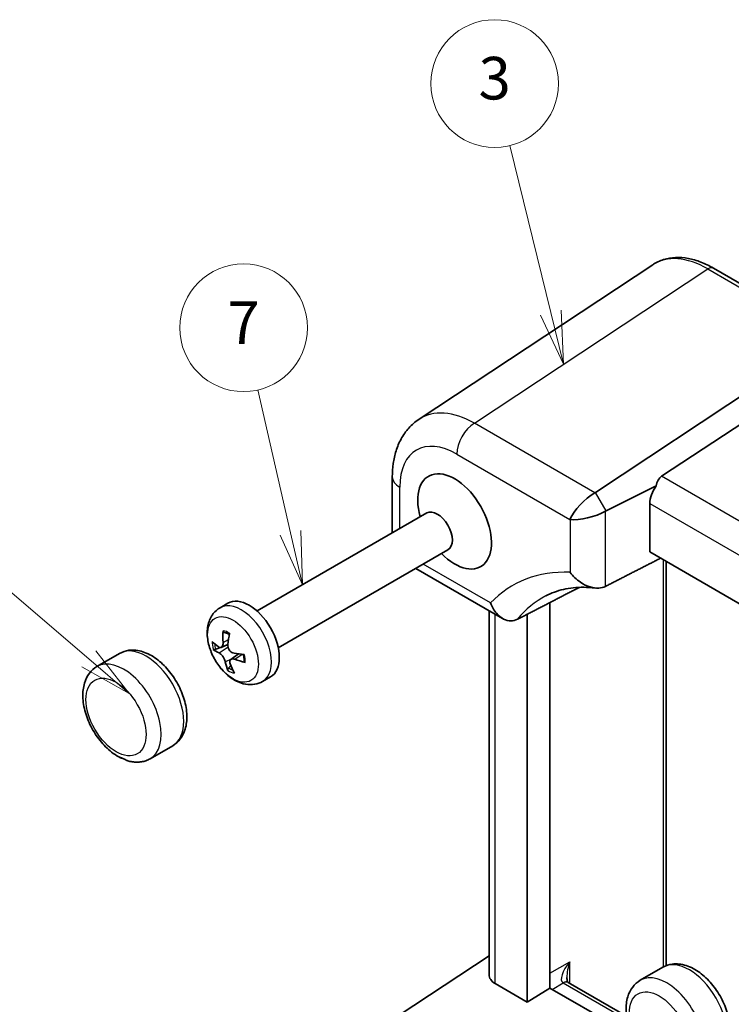
# Model space of a CAD drawing. Units: millimetres. Extents: x 29 to 3578, y 16 to 718.
# Drawn here: x 322 to 389, y 206 to 298 of the extents above; entities that cross this region are included whole.
import ezdxf

# ---------------------------------------------------------------- set-up
doc = ezdxf.new("R2010")
doc.units = ezdxf.units.MM
doc.header["$LTSCALE"] = 2
for name, color, linetype, lineweight in [('Symbol (TK)', 100, 'Continuous', 18), ('Visible (ISO)', 7, 'Continuous', 35), ('Visible Narrow (ISO)', 7, 'Continuous', 25)]:
    doc.layers.add(name, color=color, linetype=linetype, lineweight=lineweight)
doc.styles.add('Note Text (TK2)', font='txt')

# ---------------------------------------------------------------- blocks, each defined once
blk = doc.blocks.new('バルーン5')
at = {"layer": 'Symbol (TK)', "color": 100}
for p, q in [((185.966, 135.239), (184.041, 143.092)), ((185.48, 135.12), (186.561, 132.81)), ((185.966, 135.239), (186.561, 132.81)), ((186.561, 132.81), (186.452, 135.358))]:
    blk.add_line(p, q, dxfattribs=at)
at = {"layer": 'Symbol (TK)'}
blk.add_circle((183.329, 145.996), 3, dxfattribs=at)
at = {"layer": 'Symbol (TK)', "color": 7, "insert": (183.329, 145.99), "char_height": 2, "attachment_point": 5, "style": 'Note Text (TK2)'}
blk.add_mtext('3', dxfattribs=at)
blk = doc.blocks.new('バルーン6')
at = {"layer": 'Symbol (TK)', "color": 100}
for p, q in [((164.262, 118.976), (157.278, 124.948)), ((166.163, 117.351), (164.587, 119.356)), ((164.262, 118.976), (166.163, 117.351)), ((163.938, 118.596), (166.163, 117.351))]:
    blk.add_line(p, q, dxfattribs=at)
at = {"layer": 'Symbol (TK)'}
blk.add_circle((155, 126.896), 3, dxfattribs=at)
at = {"layer": 'Symbol (TK)', "color": 7, "insert": (155, 126.89), "char_height": 2, "attachment_point": 5, "style": 'Note Text (TK2)'}
blk.add_mtext('6', dxfattribs=at)
blk = doc.blocks.new('バルーン7')
at = {"layer": 'Symbol (TK)', "color": 100}
for p, q in [((173.736, 124.892), (172.199, 131.611)), ((173.736, 124.892), (174.293, 122.455)), ((174.293, 122.455), (174.223, 125.003)), ((173.248, 124.78), (174.293, 122.455))]:
    blk.add_line(p, q, dxfattribs=at)
at = {"layer": 'Symbol (TK)'}
blk.add_circle((171.532, 134.526), 3, dxfattribs=at)
at = {"layer": 'Symbol (TK)', "color": 7, "insert": (171.532, 134.509), "char_height": 2, "attachment_point": 5, "style": 'Note Text (TK2)'}
blk.add_mtext('7', dxfattribs=at)

msp = doc.modelspace()

# ---------------------------------------------------------------- linework, layer by layer
at = {"layer": 'Visible (ISO)'}
for p, q in [((381.51, 274.9707), (359.5575, 260.4619)), ((387.2133, 274.6514), (394.1608, 270.6403)), ((376.1249, 253.5908), (392.9806, 264.7309)), ((394.0693, 262.8452), (382.3524, 255.1013)), ((357.0382, 255.0625), (357.0382, 249.7891)), ((381.841, 254.1924), (377.1346, 251.8419)), ((381.2327, 247.993), (381.2327, 252.5398)), ((344.3259, 242.4496), (360.2715, 251.6558)), ((346.3259, 238.9855), (362.2715, 248.1917)), ((402.4123, 235.7649), (381.2327, 247.993)), ((382.7665, 247.1075), (382.7665, 209.1277)), ((359.2504, 246.4474), (367.4015, 241.7414)), ((340.8556, 242.7554), (341.5939, 243.1817)), ((366.1319, 208.2815), (366.1319, 242.4744)), ((371.8428, 207.0243), (371.8428, 243.2354)), ((369.7215, 242.1407), (369.7215, 205.714)), ((340.9542, 239.0201), (341.587, 239.3002)), ((331.4065, 238.4547), (329.2852, 237.2299)), ((341.8702, 237.8956), (342.5881, 238.4196)), ((344.8556, 235.8272), (345.5939, 236.2535)), ((336.4065, 229.7944), (334.2852, 228.5697)), ((357.683, 204.4816), (366.1319, 210.0656)), ((382.4596, 208.9792), (380.3383, 207.7544)), ((369.7215, 205.714), (366.7177, 207.4483)), ((373.5802, 207.5435), (379.0549, 204.3827)), ((371.8428, 207.0243), (369.7215, 205.714)), ((377.9539, 203.4961), (371.8428, 207.0243))]:
    msp.add_line(p, q, dxfattribs=at)
for centre, major_axis, ratio, start_param, end_param in [((362.8979, 250.8627), (-2.45, 4.2435), 0.5773503, 1.9912375, 7.4335404), ((383.8151, 252.6818), (-1.4142, 2.4495), 0.5773503, 0.0349066, 0.6240966), ((375.423, 252.0353), (1.7506, 1.7506), 0.3178372, 0.905264, 2.4411537), ((373.7249, 254.9764), (-2.8743, 0.7737), 0.5493322, 2.6546587, 2.6895652), ((382.6963, 253.3278), (1.0541, 1.7004), 0.5971344, 1.42821, 2.3749097), ((361.2715, 249.9238), (-1, 1.7321), 0.5773503, 3.1415927, 6.2831853), ((375.4365, 252.0118), (2.3913, 0.6408), 0.3178372, 3.8420316, 5.3779213), ((377.1346, 249.0707), (0.7671, 2.8761), 0.5493322, 0.4520274, 0.486934), ((343.5939, 239.7176), (-2, 3.4641), 0.5773503, 3.1415927, 6.2831853), ((346.219, 241.0286), (-2.1342, -6.1292), 0.7559276, 5.0381255, 5.2145289), ((345.9835, 240.7979), (-6.483, 0.3058), 0.5074125, 0.4661547, 0.6425581), ((345.7243, 241.2295), (2.6767, 5.9125), 0.5417429, 1.9561698, 2.1325732), ((345.9101, 241.4116), (-6.2377, -1.7924), 0.4549422, 0.3076046, 0.484008), ((346.0419, 240.7742), (-6.4341, -0.8515), 0.3543034, 0.8785681, 1.0549715), ((345.9685, 241.3879), (6.4549, 0.6757), 0.6080513, 4.0335704, 4.2099738), ((346.2277, 240.9562), (-3.5383, -5.4408), 0.6423816, 5.6986297, 5.8750331), ((345.733, 241.1571), (1.2382, 6.3709), 0.6552889, 2.3056576, 2.482061), ((368.1319, 208.3218), (-1.9996, -0.0627), 0.5971344, 6.2644701, 7.0498682), ((373.1148, 208.1569), (-0.6243, 0.6524), 0.1831744, 2.529522, 2.5812653)]:
    msp.add_ellipse(centre, major_axis=major_axis, ratio=ratio, start_param=start_param, end_param=end_param, dxfattribs=at)
for points, knots in [([(387.2133, 274.6514), (386.8243, 274.876), (386.4304, 275.0667), (385.6386, 275.3725), (385.2408, 275.4877), (384.4482, 275.6339), (384.0533, 275.6648), (383.278, 275.6325), (382.8977, 275.5691), (382.1715, 275.3427), (381.8261, 275.1795), (381.51, 274.9707)], [-0.78478918, -0.78478918, -0.78478918, -0.78478918, -0.62085851, -0.62085851, -0.45692785, -0.45692785, -0.29299719, -0.29299719, -0.12906653, -0.12906653, 0.03486413, 0.03486413, 0.03486413, 0.03486413]), ([(357.0382, 255.0625), (357.0382, 255.4768), (357.065, 255.8874), (357.1796, 256.6963), (357.2673, 257.0948), (357.5138, 257.8722), (357.6727, 258.2513), (358.0718, 258.9745), (358.3124, 259.3185), (358.877, 259.9447), (359.2011, 260.2263), (359.5575, 260.4619)], [-0.78478918, -0.78478918, -0.78478918, -0.78478918, -0.63480417, -0.63480417, -0.48481916, -0.48481916, -0.33483415, -0.33483415, -0.18484914, -0.18484914, -0.03486413, -0.03486413, -0.03486413, -0.03486413]), ([(377.0733, 244.7591), (376.8821, 244.6612), (376.6656, 244.6072), (376.1781, 244.5823), (375.9111, 244.6211), (375.3288, 244.7973), (375.0183, 244.9515), (374.5436, 245.2714), (374.3661, 245.4143), (374.035, 245.727), (373.8816, 245.8973), (373.7427, 246.0789), (373.7411, 246.0811), (373.7395, 246.0832)], [0, 0, 0, 0, 0.07848173, 0.07848173, 0.16513019, 0.16513019, 0.26898578, 0.26898578, 0.33659705, 0.33659705, 0.40504761, 0.40504761, 0.40586417, 0.40586417, 0.40586417, 0.40586417]), ([(371.4758, 243.8725), (371.7295, 244.0049), (371.9929, 244.1212), (372.5409, 244.3218), (372.8255, 244.406), (373.4176, 244.5413), (373.7251, 244.5924), (374.3635, 244.6593), (374.6944, 244.6751), (375.379, 244.6694), (375.7327, 244.6479), (376.097, 244.6067)], [3.95168604, 3.95168604, 3.95168604, 3.95168604, 4.02738844, 4.02738844, 4.10309085, 4.10309085, 4.17879325, 4.17879325, 4.25449566, 4.25449566, 4.33019806, 4.33019806, 4.33019806, 4.33019806]), ([(344.8556, 235.8272), (344.6208, 235.6916), (344.3611, 235.6016), (343.8187, 235.5116), (343.5375, 235.5189), (342.9404, 235.6206), (342.6318, 235.7345), (341.9897, 236.0698), (341.6661, 236.3114), (341.0638, 236.8842), (340.7883, 237.2198), (340.3174, 237.9408), (340.1214, 238.3252), (339.8208, 239.1215), (339.7166, 239.5332), (339.6257, 240.3639), (339.6381, 240.7842), (339.8248, 241.5491), (339.9773, 241.8987), (340.3917, 242.4212), (340.6086, 242.6128), (340.8556, 242.7554)], [2.5034882, 2.5034882, 2.5034882, 2.5034882, 2.7169317, 2.7169317, 2.9499935, 2.9499935, 3.2410998, 3.2410998, 3.6018915, 3.6018915, 3.9793749, 3.9793749, 4.3513202, 4.3513202, 4.7255631, 4.7255631, 5.1018301, 5.1018301, 5.4206005, 5.4206005, 5.6450808, 5.6450808, 5.6450808, 5.6450808]), ([(368.8121, 241.6715), (368.613, 241.5687), (368.4, 241.5181), (367.9501, 241.5195), (367.7187, 241.5792), (367.2513, 241.8125), (367.0228, 241.9985), (366.7095, 242.3645), (366.6045, 242.515), (366.4193, 242.8404), (366.3394, 243.0153), (366.2729, 243.2009), (366.272, 243.2033), (366.2712, 243.2057)], [-0.39465311, -0.39465311, -0.39465311, -0.39465311, -0.31135924, -0.31135924, -0.22188982, -0.22188982, -0.12011047, -0.12011047, -0.06028663, -0.06028663, 0, 0, 0.00078064, 0.00078064, 0.00078064, 0.00078064]), ([(341.249, 240.4278), (341.2372, 240.4297), (341.2256, 240.4336), (341.2004, 240.4468), (341.1845, 240.4612), (341.1632, 240.4923), (341.154, 240.5144), (341.146, 240.553), (341.1447, 240.5754), (341.1465, 240.5957)], [0.064730958, 0.064730958, 0.064730958, 0.064730958, 0.069064858, 0.069064858, 0.075947313, 0.075947313, 0.082854853, 0.082854853, 0.088884763, 0.088884763, 0.088884763, 0.088884763]), ([(341.249, 240.4278), (341.281, 240.4228), (341.314, 240.416), (341.3815, 240.3985), (341.416, 240.3879), (341.4863, 240.3627), (341.5221, 240.3482), (341.5946, 240.3153), (341.6313, 240.2969), (341.688, 240.2658), (341.7078, 240.2544), (341.7277, 240.2425)], [6.07962678, 6.07962678, 6.07962678, 6.07962678, 6.1611249, 6.1611249, 6.24262301, 6.24262301, 6.32412112, 6.32412112, 6.40561924, 6.40561924, 6.44910298, 6.44910298, 6.44910298, 6.44910298]), ([(336.4065, 229.7944), (336.6836, 229.9544), (336.9256, 230.1725), (337.3277, 230.7013), (337.4786, 231.017), (337.6987, 231.7534), (337.7451, 232.1832), (337.7198, 233.1133), (337.6339, 233.6173), (337.3418, 234.6181), (337.1354, 235.1148), (336.6269, 236.055), (336.3258, 236.4987), (335.6501, 237.2997), (335.2754, 237.6565), (334.4713, 238.246), (334.041, 238.4783), (333.1714, 238.7551), (332.7309, 238.8111), (331.9855, 238.7127), (331.6801, 238.6126), (331.4065, 238.4547)], [5.3504935, 5.3504935, 5.3504935, 5.3504935, 5.5880319, 5.5880319, 5.8495678, 5.8495678, 6.1678805, 6.1678805, 6.521027, 6.521027, 6.873215, 6.873215, 7.2219169, 7.2219169, 7.5726812, 7.5726812, 7.9273679, 7.9273679, 8.2576043, 8.2576043, 8.4920861, 8.4920861, 8.4920861, 8.4920861]), ([(340.4322, 238.8475), (340.4141, 238.8404), (340.3932, 238.8342), (340.3528, 238.8251), (340.3266, 238.8218), (340.2855, 238.8209), (340.2633, 238.8232), (340.2338, 238.831), (340.2206, 238.8371), (340.2121, 238.844)], [0.063437015, 0.063437015, 0.063437015, 0.063437015, 0.069064857, 0.069064857, 0.075947313, 0.075947313, 0.082854853, 0.082854853, 0.088884763, 0.088884763, 0.088884763, 0.088884763]), ([(341.1305, 239.4928), (341.1351, 239.4152), (341.1307, 239.336), (341.1014, 239.1982), (341.0766, 239.1398), (341.0161, 239.0561), (340.9765, 239.0253), (340.8874, 238.9985), (340.8378, 239.0026), (340.7615, 239.0317), (340.7309, 239.0487), (340.7005, 239.0715)], [0, 0, 0, 0, 0.02456182, 0.02456182, 0.04912363, 0.04912363, 0.07350133, 0.07350133, 0.09787902, 0.09787902, 0.11283037, 0.11283037, 0.11283037, 0.11283037]), ([(342.1676, 238.4758), (342.1026, 238.4859), (342.0318, 238.5117), (341.8979, 238.5935), (341.8348, 238.6494), (341.7322, 238.772), (341.6856, 238.8467), (341.6179, 239.005), (341.5967, 239.0887), (341.5837, 239.2122), (341.5832, 239.2604), (341.5877, 239.3072)], [0, 0, 0, 0, 0.02456182, 0.02456182, 0.04912363, 0.04912363, 0.07350133, 0.07350133, 0.09787902, 0.09787902, 0.11283037, 0.11283037, 0.11283037, 0.11283037]), ([(340.7683, 238.5045), (340.814, 238.4833), (340.8674, 238.4474), (340.9759, 238.351), (341.0311, 238.2905), (341.1281, 238.1646), (341.1764, 238.091), (341.2582, 237.9408), (341.2917, 237.8642), (341.3289, 237.7546), (341.3404, 237.7128), (341.3482, 237.6731)], [0, 0, 0, 0, 0.02456182, 0.02456182, 0.04912363, 0.04912363, 0.07350133, 0.07350133, 0.09787902, 0.09787902, 0.11283037, 0.11283037, 0.11283037, 0.11283037]), ([(341.8053, 237.4875), (341.7817, 237.5539), (341.7686, 237.623), (341.7723, 237.746), (341.7892, 237.7998), (341.8439, 237.8803), (341.8853, 237.9123), (341.9886, 237.9473), (342.0505, 237.9503), (342.1512, 237.9352), (342.1926, 237.9245), (342.2354, 237.9088)], [0, 0, 0, 0, 0.02452835, 0.02452835, 0.0490567, 0.0490567, 0.07346786, 0.07346786, 0.09787902, 0.09787902, 0.11283037, 0.11283037, 0.11283037, 0.11283037]), ([(343.0392, 238.3776), (343.0488, 238.3401), (343.0574, 238.3028), (343.0754, 238.2173), (343.0841, 238.1694), (343.0983, 238.0749), (343.1038, 238.0284), (343.1119, 237.9373), (343.1143, 237.8926), (343.1162, 237.8054), (343.1156, 237.7629), (343.1135, 237.7216)], [1.38622781, 1.38622781, 1.38622781, 1.38622781, 1.44849637, 1.44849637, 1.53005306, 1.53005306, 1.61160976, 1.61160976, 1.69316646, 1.69316646, 1.77472316, 1.77472316, 1.77472316, 1.77472316]), ([(343.2202, 237.6226), (343.2014, 237.6268), (343.1822, 237.6338), (343.1517, 237.6504), (343.1363, 237.6634), (343.1188, 237.6881), (343.1134, 237.7042), (343.1134, 237.7194), (343.1134, 237.7205), (343.1135, 237.7216)], [0.021669871, 0.021669871, 0.021669871, 0.021669871, 0.027699782, 0.027699782, 0.034607322, 0.034607322, 0.041489777, 0.041489777, 0.042041145, 0.042041145, 0.042041145, 0.042041145]), ([(329.2852, 237.2299), (329.008, 237.0699), (328.7661, 236.8519), (328.364, 236.3231), (328.2131, 236.0073), (327.9929, 235.2709), (327.9465, 234.8412), (327.9719, 233.9111), (328.0577, 233.4071), (328.3499, 232.4063), (328.5563, 231.9096), (329.0648, 230.9694), (329.3659, 230.5257), (330.0416, 229.7247), (330.4162, 229.3679), (331.0381, 228.912), (331.268, 228.7688), (331.5047, 228.6488)], [2.2089008, 2.2089008, 2.2089008, 2.2089008, 2.4464392, 2.4464392, 2.7079752, 2.7079752, 3.0262879, 3.0262879, 3.3794343, 3.3794343, 3.7316224, 3.7316224, 4.0803242, 4.0803242, 4.4310885, 4.4310885, 4.6258793, 4.6258793, 4.6258793, 4.6258793]), ([(341.5928, 236.8645), (341.587, 236.8782), (341.5835, 236.896), (341.5826, 236.9317), (341.5861, 236.9562), (341.5988, 236.9979), (341.61, 237.0226), (341.6321, 237.058), (341.6454, 237.0752), (341.6588, 237.089)], [0.021669871, 0.021669871, 0.021669871, 0.021669871, 0.027699782, 0.027699782, 0.034607322, 0.034607322, 0.041489777, 0.041489777, 0.04711762, 0.04711762, 0.04711762, 0.04711762]), ([(331.6668, 228.6307), (331.6616, 228.6302), (331.6565, 228.6298), (331.6111, 228.6271), (331.5751, 228.6297), (331.5229, 228.6402), (331.5049, 228.6472), (331.4843, 228.6629), (331.4865, 228.6706), (331.5114, 228.6759), (331.5307, 228.675), (331.5839, 228.6632), (331.6175, 228.6519), (331.6961, 228.6182), (331.7407, 228.5954), (331.8369, 228.5428), (331.887, 228.5138), (331.9916, 228.4565), (332.0463, 228.4283), (332.1294, 228.3949), (332.155, 228.3859), (332.1802, 228.3785)], [0.35675176, 0.35675176, 0.35675176, 0.35675176, 0.3594696, 0.3594696, 0.38140968, 0.38140968, 0.40023877, 0.40023877, 0.42296941, 0.42296941, 0.44203622, 0.44203622, 0.46173912, 0.46173912, 0.48266007, 0.48266007, 0.5044512, 0.5044512, 0.52762312, 0.52762312, 0.53827627, 0.53827627, 0.53827627, 0.53827627]), ([(332.1801, 228.3785), (332.319, 228.3378), (332.4597, 228.3058), (332.744, 228.2616), (332.8876, 228.2493), (333.1757, 228.2474), (333.3202, 228.2577), (333.6067, 228.3034), (333.7486, 228.3387), (334.0244, 228.4352), (334.1582, 228.4964), (334.2852, 228.5697)], [4.80650301, 4.80650301, 4.80650301, 4.80650301, 4.91530111, 4.91530111, 5.0240992, 5.0240992, 5.13289729, 5.13289729, 5.24169538, 5.24169538, 5.35049348, 5.35049348, 5.35049348, 5.35049348]), ([(387.4596, 200.3189), (387.7367, 200.4789), (387.9787, 200.6969), (388.3808, 201.2257), (388.5317, 201.5415), (388.7518, 202.2779), (388.7982, 202.7077), (388.7729, 203.6378), (388.6871, 204.1417), (388.3949, 205.1426), (388.1885, 205.6393), (387.68, 206.5794), (387.3789, 207.0232), (386.7032, 207.8242), (386.3286, 208.181), (385.5244, 208.7705), (385.0942, 209.0028), (384.2245, 209.2796), (383.784, 209.3356), (383.0386, 209.2371), (382.7332, 209.1371), (382.4596, 208.9792)], [5.3504935, 5.3504935, 5.3504935, 5.3504935, 5.5880319, 5.5880319, 5.8495678, 5.8495678, 6.1678805, 6.1678805, 6.521027, 6.521027, 6.873215, 6.873215, 7.2219169, 7.2219169, 7.5726812, 7.5726812, 7.9273679, 7.9273679, 8.2576043, 8.2576043, 8.4920861, 8.4920861, 8.4920861, 8.4920861]), ([(373.4467, 208.023), (373.4467, 207.9475), (373.4519, 207.8798), (373.4691, 207.7637), (373.4811, 207.7153), (373.5063, 207.6393), (373.5194, 207.6118), (373.5408, 207.575), (373.5488, 207.5656), (373.5551, 207.559), (373.5563, 207.5579), (373.5568, 207.5574)], [-0.82030475, -0.82030475, -0.82030475, -0.82030475, -0.66322512, -0.66322512, -0.50614548, -0.50614548, -0.34906585, -0.34906585, -0.19198622, -0.19198622, -0.1142656, -0.1142656, -0.1142656, -0.1142656]), ([(380.3383, 207.7544), (380.0612, 207.5944), (379.8192, 207.3764), (379.4171, 206.8476), (379.2662, 206.5318), (379.0461, 205.7954), (378.9997, 205.3656), (379.025, 204.4356), (379.1108, 203.9316), (379.403, 202.9307), (379.6094, 202.4341), (380.1179, 201.4939), (380.419, 201.0501), (381.0947, 200.2491), (381.4693, 199.8923), (382.0912, 199.4365), (382.3211, 199.2933), (382.5578, 199.1732)], [2.2089008, 2.2089008, 2.2089008, 2.2089008, 2.4464392, 2.4464392, 2.7079752, 2.7079752, 3.0262879, 3.0262879, 3.3794343, 3.3794343, 3.7316224, 3.7316224, 4.0803242, 4.0803242, 4.4310885, 4.4310885, 4.6258793, 4.6258793, 4.6258793, 4.6258793])]:
    msp.add_open_spline(points, degree=3, knots=knots, dxfattribs=at)
for points in [[(382.2477, 247.407), (379.6702, 246.0883), (377.0733, 244.7591)], [(368.8121, 241.6715), (371.7248, 243.1746), (374.616, 244.6662)]]:
    msp.add_open_spline(points, degree=2, dxfattribs=at)
for points, weights in [([(340.4322, 238.8475), (340.6485, 238.9312), (340.8431, 239.0065)], [1.00463863051, 1.01104035227, 1.01464436768]), ([(341.4781, 239.252), (341.5333, 239.2733), (341.5865, 239.2938)], [1.01854301013, 1.01804486131, 1.01721320284]), ([(341.872, 237.3092), (341.7693, 237.2031), (341.6588, 237.089)], [1.0121485226, 1.00906119185, 1.00463863051])]:
    msp.add_rational_spline(points, weights, degree=2, dxfattribs=at)
at = {"layer": 'Visible Narrow (ISO)'}
for p, q in [((364.7498, 260.0875), (386.6886, 274.5872)), ((386.6886, 274.5872), (393.7242, 270.5252)), ((376.0663, 253.5539), (364.7498, 260.0875)), ((363.1119, 257.1835), (373.726, 251.0555)), ((408.5399, 239.9819), (382.3524, 255.1013)), ((357.7412, 250.1949), (357.7412, 254.0827)), ((377.1346, 251.8419), (376.1249, 253.5908)), ((381.2327, 252.5398), (405.7617, 238.3779)), ((377.0733, 244.7591), (377.0733, 251.8096)), ((373.726, 251.0555), (373.7395, 251.032)), ((373.7395, 251.032), (373.7395, 246.0832)), ((382.4979, 247.2626), (382.4979, 209.0008)), ((366.2712, 243.2057), (359.9533, 246.8533)), ((366.7177, 207.4483), (366.7177, 242.1362)), ((341.1305, 239.4928), (341.6426, 239.7549)), ((340.7683, 238.5045), (341.6002, 239.0903)), ((341.3482, 237.6731), (342.0016, 237.9915)), ((342.2354, 237.9088), (342.9352, 238.3858)), ((371.8428, 208.4111), (373.7154, 209.4922)), ((373.7154, 207.4655), (373.7154, 209.4922)), ((372.0552, 206.9017), (373.1048, 207.5077)), ((373.1048, 207.5077), (379.1098, 204.0408))]:
    msp.add_line(p, q, dxfattribs=at)
for centre, major_axis, ratio, start_param, end_param in [((386.721, 266.428), (-5.0571, 8.6385), 0.5767738, 5.4949186, 6.3145719), ((386.7133, 273.7854), (0.5, 0.866), 0.5773503, 0, 0.8203047), ((364.8155, 251.9503), (-5.1285, 8.593), 0.5769037, 5.4900432, 6.3096965), ((364.809, 258.1633), (-1.2, -2.0785), 0.5773503, 3.9618974, 5.4977871), ((363.1185, 250.9705), (-3.8046, 6.5898), 0.5766475, 5.4983961, 7.0679745), ((359.4382, 255.0625), (-2.4, 0), 0.5773503, 0, 0.7853982), ((381.7423, 221.6117), (-13.4088, 23.2248), 0.5773503, 5.9334622, 6.4519999), ((342.8556, 239.2913), (2, -3.4641), 0.5773503, 0, 3.1415927), ((383.3801, 222.5573), (-12.2096, 21.1476), 0.5773503, 6.2584901, 6.5019136), ((341.6714, 238.6076), (-1.0966, 1.8994), 0.5773503, 5.4470812, 5.8430804), ((341.6714, 238.6076), (1.0966, -1.8994), 0.5773503, 3.8762849, 4.2722841), ((333.9065, 234.1246), (-2.5, 4.3301), 0.5773503, 3.1415927, 6.2831853), ((341.7365, 238.6452), (-0.982, 1.7009), 0.5773503, 0.8371108, 1.1359985), ((331.7852, 232.8998), (2.5, -4.3301), 0.5773503, 0, 3.1415927), ((341.6714, 238.6076), (-1.0966, 1.8994), 0.5773503, 3.8762849, 4.2722841), ((341.6714, 238.6076), (1.0966, -1.8994), 0.5773503, 5.4470812, 5.8430804), ((341.7365, 238.6452), (-0.982, 1.7009), 0.5773503, 2.3001815, 2.5834142), ((374.4467, 209.0985), (-1.4042, -1.5457), 0.3878014, 4.8084728, 6.3443625), ((374.4467, 209.0985), (-0.6246, -2.0233), 0.3859687, 4.6365159, 5.3870075), ((384.9596, 204.649), (-2.5, 4.3301), 0.5773503, 3.1415927, 6.2831853), ((382.8383, 203.4243), (2.5, -4.3301), 0.5773503, 0, 3.1415927), ((373.0325, 206.7059), (0.5246, 0.8513), 0.5575754, 0, 0.7656235), ((373.0819, 208.3105), (0.5, -0.866), 0.5391863, 5.4634895, 5.4971782), ((373.0802, 206.6775), (0.5, 0.866), 0.5773503, 0, 0.7504916)]:
    msp.add_ellipse(centre, major_axis=major_axis, ratio=ratio, start_param=start_param, end_param=end_param, dxfattribs=at)
for centre, major_axis in [((342.07, 238.8377), (1.6875, -2.9228)), ((331.0781, 232.4916), (-2, 3.4641)), ((382.1312, 203.016), (-2, 3.4641))]:
    msp.add_ellipse(centre, major_axis=major_axis, ratio=0.5773503, dxfattribs=at)

# ---------------------------------------------------------------- block references
at = {"layer": 'Symbol (TK)', "xscale": 2, "yscale": 2, "zscale": 2}
for name in ['バルーン5', 'バルーン7', 'バルーン6']:
    msp.add_blockref(name, (0, 0), dxfattribs=at)

doc.saveas('drawing.dxf')
